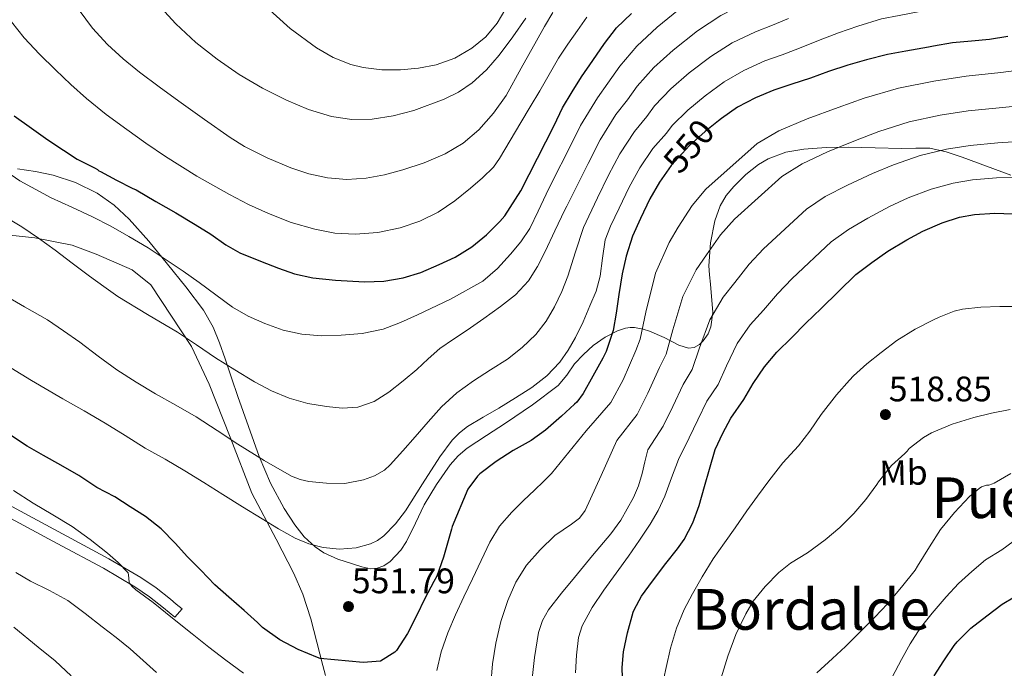
# Model space of a CAD drawing. Units: metres. Extents: x 607052 to 613926, y 4752401 to 4757137.
# Drawn here: x 612415 to 612694, y 4753008 to 4753191 of the extents above; entities that cross this region are included whole.
import ezdxf
from ezdxf.enums import TextEntityAlignment as Align

# ---------------------------------------------------------------- set-up
doc = ezdxf.new("R2010")
doc.units = ezdxf.units.M
doc.header["$MEASUREMENT"] = 0
doc.linetypes.add('DGN Style 3', pattern=[119.86786, 85.6199, -34.24796])
doc.linetypes.add('DGN Style 5', pattern=[59.93393, 25.68597, -34.24796])
for name, color, linetype, lineweight in [('Nivel 21', 7, 'Continuous', 0), ('Nivel 22', 7, 'Continuous', 0), ('Nivel 35', 7, 'Continuous', 0), ('Nivel 36', 7, 'Continuous', 0), ('Nivel 37', 7, 'Continuous', 0), ('Nivel 4', 7, 'Continuous', 0), ('Nivel 41', 7, 'Continuous', 0), ('Nivel 45', 7, 'Continuous', 0), ('Nivel 5', 7, 'Continuous', 0), ('Nivel 57', 7, 'Continuous', 0), ('Nivel 7', 7, 'Continuous', 0)]:
    doc.layers.add(name, color=color, linetype=linetype, lineweight=lineweight)
doc.styles.add('Style-Arial', font='txt')
doc.styles.add('Style-Arial Narrow', font='txt')
doc.styles.add('Style-Helvetica-Narrow-Oblique', font='txt')
doc.styles.add('Style-Times New Roman', font='txt')

# ---------------------------------------------------------------- blocks, each defined once
blk = doc.blocks.new('5PATER')
at = {"layer": 'Nivel 7', "linetype": 'Continuous', "lineweight": 0}
h = blk.add_hatch(color=51, dxfattribs=at)
edge = h.paths.add_edge_path()
edge.add_ellipse((0, 0), major_axis=(-1.1, -1.11), ratio=0.999422, start_angle=0, end_angle=360)

msp = doc.modelspace()

# ---------------------------------------------------------------- linework, layer by layer
at = {"layer": 'Nivel 21', "color": 7, "linetype": 'DGN Style 3', "lineweight": 0}
msp.add_polyline3d([(612346.24, 4753091.8, 542.59), (612357.64, 4753085.2, 542.47), (612370.27, 4753077.47, 543.08), (612383.03, 4753069.94, 543.31), (612398.62, 4753061.5, 543.62), (612414.23, 4753053.12, 543.98), (612427.36, 4753046.08, 544.19), (612440.48, 4753039.04, 544.74), (612449.5, 4753033.76, 545.98), (612453.81, 4753030.81, 546.18), (612457.92, 4753027.6, 546.23), (612459.55, 4753026.24, 546.21), (612461.17, 4753024.88, 546.25), (612459.17, 4753022.5, 545.22)], dxfattribs=at)
at = {"layer": 'Nivel 21', "color": 7, "linetype": 'Continuous', "lineweight": 0}
msp.add_polyline3d([(612459.17, 4753022.5, 545.22), (612457.55, 4753023.86, 545.22), (612455.97, 4753025.18, 545.23), (612451.97, 4753028.3, 545.22), (612447.83, 4753031.13, 545.15), (612438.96, 4753036.33, 543.87), (612425.89, 4753043.34, 543.38), (612412.76, 4753050.38, 543.19)], dxfattribs=at)
at = {"layer": 'Nivel 22', "color": 30, "linetype": 'DGN Style 5', "lineweight": 30, "elevation": 550.01, "flags": 128}
msp.add_lwpolyline([(612612.9, 4753162.81), (612609.06, 4753159.75), (612604.65, 4753155.86), (612603.64, 4753154.68), (612599.53, 4753150.2), (612598.19, 4753148.33)], dxfattribs=at)
at = {"layer": 'Nivel 35', "color": 92, "linetype": 'DGN Style 3', "lineweight": 0}
for points in [[(612695.51, 4753147.5, 535.12), (612688.66, 4753150.02, 536.5), (612681.78, 4753152.53, 537.88), (612677.24, 4753154.09, 538.79), (612672.6, 4753155.07, 539.7), (612668.65, 4753155.1, 540.39), (612664.66, 4753155.01, 540.93), (612657.13, 4753155.21, 541.48), (612649.59, 4753155.41, 541.62), (612643.29, 4753155.26, 541.61), (612637, 4753154.78, 541.59), (612631.87, 4753153.93, 541.65), (612626.9, 4753152.1, 541.67), (612624.15, 4753150.5, 541.46), (612620.56, 4753147.6, 540.72), (612617.25, 4753144.27, 539.76), (612615.01, 4753141.69, 539), (612613.3, 4753138.74, 538.24), (612611.86, 4753134.59, 537.35), (612610.59, 4753128.29, 536.12), (612610.18, 4753121.86, 535.51), (612610.35, 4753119.25, 535.49), (612610.57, 4753116.64, 535.49), (612611.24, 4753108.62, 535.38), (612610.73, 4753104.62, 535.32), (612609.9, 4753102.62, 535.31), (612608.55, 4753100.62, 535.32), (612607.54, 4753099.61, 535.45), (612605.97, 4753098.72, 535.98), (612604.41, 4753098.56, 536.61), (612601.64, 4753099.38, 537.71), (612597.49, 4753101.59, 539.52), (612593.38, 4753103.39, 541.52), (612591.59, 4753103.88, 542.91), (612589.11, 4753104.41, 545.66), (612587.87, 4753104.43, 546.8), (612586.57, 4753104.21, 547.46), (612584.35, 4753103.44, 547.96), (612580.8, 4753101.67, 548.66), (612577.46, 4753099.31, 549.38), (612574.71, 4753096.78, 550.11), (612572.18, 4753094.1, 550.84), (612569.97, 4753090.95, 551.51), (612567.54, 4753088, 551.97), (612560.23, 4753082.51, 552.6), (612552.66, 4753077.36, 553.19), (612547.24, 4753073.85, 553.69), (612541.83, 4753070.29, 554.18), (612539.22, 4753068.13, 554.32), (612536.95, 4753065.6, 554.44), (612533.11, 4753060.03, 555.06), (612529.68, 4753054.24, 555.68), (612527.21, 4753049.13, 555.57), (612524.66, 4753043.95, 555.4), (612523.01, 4753041.47, 555.5), (612519.98, 4753038.23, 555.75), (612518.22, 4753037.07, 555.95)], [(612518.22, 4753037.07, 555.95), (612516.31, 4753036.35, 556.21), (612514.6, 4753036.23, 556.48), (612511.97, 4753036.73, 556.91), (612509.38, 4753037.57, 557.32), (612505.27, 4753038.91, 557.93), (612501.28, 4753040.74, 558.55), (612498.85, 4753042.37, 558.94), (612495.67, 4753045.24, 559.52), (612493.03, 4753048.61, 560.12), (612490.07, 4753053.28, 561.13), (612486.14, 4753060.41, 563.1), (612482.95, 4753067.9, 564.93), (612479.93, 4753076.37, 566.54), (612476.98, 4753084.85, 568.15), (612475.16, 4753090.21, 569.21), (612473.35, 4753095.57, 570.26), (612471.78, 4753100.08, 571.04), (612469.93, 4753104.51, 571.76), (612467.2, 4753109.3, 572.64), (612462.29, 4753115.91, 573.91), (612457.03, 4753122.34, 574.76), (612451.77, 4753128.76, 574.72), (612446.25, 4753135.01, 574.18), (612441.98, 4753139, 573.82), (612437.14, 4753142.37, 573.46), (612431.08, 4753145.41, 573.11), (612424.69, 4753147.44, 572.72), (612419.7, 4753148.48, 572.23), (612414.68, 4753149.2, 571.6)]]:
    msp.add_polyline3d(points, dxfattribs=at)
at = {"layer": 'Nivel 36', "color": 92, "linetype": 'Continuous', "lineweight": 0}
msp.add_polyline3d([(612399.06, 4753131.89, 560.12), (612419.51, 4753129.76, 563.3), (612430.1, 4753127.65, 564.68), (612436.87, 4753125.11, 564.88), (612447.03, 4753120.71, 565.24), (612452.34, 4753116.45, 565.14), (612463.88, 4753098.99, 562.74), (612468.87, 4753088.4, 560.77), (612474.74, 4753073.43, 558.29), (612480.95, 4753057.57, 555.41), (612487.8, 4753044.54, 552.05), (612492.82, 4753034.86, 550.5), (612495.35, 4753029.04, 550.05), (612497.62, 4753022.06, 549.88), (612500.99, 4753008.9, 548.15), (612501.7, 4753006.05, 547.89)], dxfattribs=at)
at = {"layer": 'Nivel 4', "color": 30, "linetype": 'Continuous', "lineweight": 30, "flags": 128}
for points, elevation in [([(612413.7, 4753164.21), (612418.61, 4753160.77), (612423.25, 4753157.48), (612427.69, 4753154.55), (612431.56, 4753151.94), (612436.61, 4753149.41), (612437.25, 4753149.05), (612437.67, 4753148.71), (612438.15, 4753148.52), (612442.65, 4753146.04), (612447.11, 4753143.77), (612448.17, 4753143.32), (612453.8, 4753140.05), (612459.4, 4753136.77), (612464.87, 4753133.54), (612469.27, 4753130.76), (612473.59, 4753127.76), (612477.56, 4753125.48), (612483.35, 4753123.11), (612488.45, 4753121.17), (612492.95, 4753119.6), (612498.2, 4753118.47), (612504.53, 4753117.76), (612512.73, 4753117.32), (612518.21, 4753117.52), (612523.69, 4753118.45), (612528.71, 4753119.96), (612533.85, 4753122.16), (612538.37, 4753124.29), (612543.13, 4753127.22), (612547.29, 4753130.6), (612551.01, 4753134.39), (612552.41, 4753135.92), (612557, 4753142.98), (612566.37, 4753161.51), (612568.71, 4753166.5), (612571.46, 4753170.96), (612574.17, 4753175.27), (612577.37, 4753179.91), (612580.61, 4753184.71), (612584.05, 4753189.09), (612588.23, 4753193.12)], 575.01), ([(612694.71, 4753186.69), (612689.48, 4753185.78), (612684.41, 4753185.33), (612679.05, 4753184.88), (612673.62, 4753183.94), (612672.21, 4753183.67), (612665.81, 4753182.48), (612660.66, 4753181.6), (612654.76, 4753180.08), (612649.48, 4753178.52), (612643.99, 4753176.72), (612638.85, 4753174.85), (612633.64, 4753173.14), (612628.55, 4753171.52), (612623.32, 4753169.32), (612618.23, 4753166.64), (612613.69, 4753163.44), (612612.9, 4753162.81)], 550.01), ([(612598.19, 4753148.33), (612596.2, 4753145.52), (612593.48, 4753140.76), (612590.82, 4753135.24), (612588.53, 4753130.23), (612586.77, 4753124.58), (612585.62, 4753119.56), (612584.73, 4753113.75), (612583.96, 4753108.45), (612583.08, 4753103.51), (612581.06, 4753097.59), (612580.17, 4753095.76), (612577.35, 4753090.64), (612574.64, 4753085.72), (612572.77, 4753083.28), (612572.18, 4753082.69), (612568.44, 4753079.33), (612563.97, 4753075.41), (612559.91, 4753072.48), (612554.82, 4753069.64), (612550.04, 4753066.48), (612545.4, 4753063.03), (612544.76, 4753062.37), (612541.99, 4753058.69), (612537.52, 4753048.18), (612537.36, 4753047.36), (612535.14, 4753039.46), (612533.19, 4753034.12), (612532.37, 4753032.56), (612529.83, 4753027.81), (612527.49, 4753022.88), (612524.91, 4753017.92), (612521.83, 4753013.09), (612521.39, 4753012.64), (612517.31, 4753010.04), (612512.39, 4753009.67), (612500.21, 4753010.82), (612499.52, 4753011.11), (612493.97, 4753013.41), (612488.8, 4753016.13), (612483.97, 4753019.64), (612482.55, 4753021.03), (612478.72, 4753024.42), (612474.37, 4753028.17), (612470.4, 4753031.69), (612466.53, 4753035.8), (612462.72, 4753039.56), (612459.25, 4753043.46), (612455.24, 4753047.48), (612450.8, 4753050.95), (612446.48, 4753053.72), (612442.18, 4753056.53), (612437.06, 4753059.21), (612431.97, 4753062.55), (612426.9, 4753065.45), (612422.04, 4753068.23), (612417.41, 4753070.84), (612412.42, 4753074.12)], 550.01), ([(612605.65, 4753049.19), (612607.43, 4753054.12), (612608.93, 4753059.48), (612610.28, 4753064.4), (612611.97, 4753069.89), (612614.05, 4753074.52), (612616.32, 4753078.76), (612620.07, 4753084.02), (612622.71, 4753088.55), (612625.84, 4753093.27), (612629.4, 4753097.4), (612633.62, 4753101.54), (612637.59, 4753105.64), (612641.91, 4753109.81), (612651.73, 4753119.35), (612656.25, 4753122.76), (612660.79, 4753125.97), (612666.09, 4753129.2), (612670.69, 4753131.59), (612676.13, 4753133.99), (612681, 4753135.57), (612685.24, 4753136.37), (612691.05, 4753136.72), (612696.13, 4753136.52)], 525.01), ([(612585.81, 4753002.52), (612585.67, 4753008.29), (612585.99, 4753012.72), (612587.09, 4753018.07), (612588.72, 4753023.94), (612588.98, 4753024.63), (612591.12, 4753028.5), (612594.21, 4753032.72), (612598.02, 4753037.7), (612601.27, 4753041.81), (612603.12, 4753044.45), (612605.65, 4753049.19)], 525.01), ([(612673.87, 4753005.96), (612676.55, 4753010.2), (612679.5, 4753014.56), (612680.39, 4753015.57), (612684.24, 4753019.44), (612688.72, 4753022.93), (612693.04, 4753026.21), (612696.59, 4753028.23)], 500.01)]:
    msp.add_lwpolyline(points, dxfattribs=dict(at, elevation=elevation))
at = {"layer": 'Nivel 5', "color": 30, "linetype": 'Continuous', "lineweight": 0, "flags": 128}
for points, elevation in [([(612579.41, 4753157.48), (612583.88, 4753164.56), (612587.13, 4753168.73), (612589.87, 4753172.64), (612594.58, 4753177.86), (612600.05, 4753182.82), (612606.89, 4753188.24), (612613.5, 4753192.59), (612620.7, 4753196.24), (612625.39, 4753198.26), (612629.61, 4753200.22), (612635.33, 4753203.25), (612641.32, 4753206), (612647.4, 4753208.66), (612655.54, 4753211.58), (612660.23, 4753212.69), (612666.34, 4753214.07), (612668.31, 4753214.49), (612676.46, 4753215.85), (612681.64, 4753216.64), (612684.05, 4753216.9), (612689.27, 4753217.88), (612698.25, 4753219.37)], 565.01), ([(612590.6, 4753149.51), (612594.31, 4753154.98), (612598.13, 4753159.36), (612599.72, 4753161.45), (612604.24, 4753165.79), (612609.14, 4753169.9), (612614.45, 4753173.84), (612620.04, 4753177.07), (612625.93, 4753179.76), (612630.89, 4753181.51), (612635.77, 4753183.31), (612641.1, 4753185.56), (612646.76, 4753187.68), (612652.31, 4753189.61), (612658.96, 4753191.6), (612663.95, 4753192.55), (612670.26, 4753193.8), (612671.85, 4753194.12), (612678.18, 4753195.2), (612683.49, 4753195.77), (612687.67, 4753196.15), (612692.9, 4753197.09), (612699.8, 4753198.27)], 555.01), ([(612432.1, 4753194.07), (612435.89, 4753189.04), (612440.13, 4753184.41), (612444.5, 4753180.32), (612449.1, 4753176.55), (612454.68, 4753172.43), (612460.29, 4753168.36), (612467.5, 4753163.2), (612474.78, 4753158.12), (612478.83, 4753155.6), (612485.22, 4753152.38), (612491.89, 4753149.56), (612497.05, 4753147.83), (612502.33, 4753146.72), (612507.77, 4753146.24), (612513.2, 4753146.56), (612518.43, 4753147.58), (612523.6, 4753148.98), (612529.68, 4753150.98), (612535.6, 4753153.48), (612540.62, 4753156.48), (612545.07, 4753160.31), (612549.27, 4753164.93), (612552.78, 4753169.99), (612557.08, 4753177.72), (612561.38, 4753185.44), (612563.7, 4753189.43), (612566.06, 4753193.4)], 585.01), ([(612454.13, 4753195.96), (612459.41, 4753190.26), (612465.09, 4753184.98), (612471.07, 4753180.24), (612477.36, 4753175.92), (612483.89, 4753172.07), (612490.67, 4753168.61), (612496.91, 4753165.98), (612503.39, 4753164), (612509.16, 4753163.18), (612514.94, 4753163.3), (612520.86, 4753164.19), (612526.72, 4753165.75), (612535.33, 4753168.89), (612539.39, 4753170.93), (612543.25, 4753173.51), (612547.31, 4753177.21), (612550.82, 4753181.36), (612554.72, 4753186.52), (612558.35, 4753191.84)], 590.01), ([(612484.94, 4753195), (612491.76, 4753188.92), (612499.18, 4753183.4), (612503.89, 4753180.69), (612508.89, 4753178.77), (612512.38, 4753177.89), (612517.69, 4753177.25), (612522.99, 4753177.25), (612528.03, 4753177.66), (612533.04, 4753178.6), (612538.29, 4753180.49), (612543.15, 4753183.38), (612547.09, 4753186.58), (612550.24, 4753190.4), (612552.76, 4753194.58)], 595.01), ([(612566.54, 4753146.92), (612570.13, 4753154.07), (612573.82, 4753161.47), (612578.67, 4753169.34), (612581.62, 4753173.42), (612584.95, 4753178.24), (612589.76, 4753183.9), (612595.5, 4753189.27), (612603.11, 4753195.44)], 570.01), ([(612412.91, 4753190.76), (612416.53, 4753186.23), (612420.88, 4753181.64), (612425.36, 4753177.21), (612429.68, 4753173.09), (612434.13, 4753169.11), (612439.74, 4753164.61), (612445.52, 4753160.33), (612450.94, 4753156.48), (612456.45, 4753152.76), (612465.4, 4753147.21), (612474.56, 4753141.99), (612480.01, 4753139.17), (612485.6, 4753136.6), (612492.03, 4753134.12), (612498.7, 4753132.15), (612504.41, 4753131.07), (612510.11, 4753130.74), (612516.51, 4753131.23), (612522.89, 4753132.61), (612528.41, 4753134.46), (612533.61, 4753137.03), (612538.32, 4753140.2), (612542.7, 4753143.76), (612546.09, 4753146.66), (612549.23, 4753149.76), (612550.94, 4753152.12), (612553.99, 4753157.22), (612557.01, 4753162.32), (612559.65, 4753166.81), (612562.3, 4753171.3), (612564.98, 4753175.9), (612567.66, 4753180.5), (612570.23, 4753184.49), (612572.96, 4753188.37), (612575.59, 4753192.13)], 580.01), ([(612572.43, 4753125.79), (612574.65, 4753132.66), (612576.19, 4753135.87), (612578.68, 4753141.08), (612581.81, 4753147.42), (612585.01, 4753153.5), (612589.1, 4753159.77), (612592.63, 4753164.05), (612594.8, 4753167.05), (612599.41, 4753171.82), (612604.59, 4753176.36), (612610.67, 4753181.04), (612616.77, 4753184.83), (612623.32, 4753188), (612628.14, 4753189.89), (612632.69, 4753191.76)], 560.01), ([(612605.44, 4753138.9), (612609.24, 4753143.47), (612623.77, 4753156.37), (612629.89, 4753160), (612637.97, 4753163.36), (612646.73, 4753166.61), (612654.08, 4753169.24), (612663.73, 4753172.07), (612673.75, 4753174.01), (612682.87, 4753175.4), (612692.67, 4753176.47), (612702.16, 4753177.66)], 545.01), ([(612548.51, 4753003.52), (612548.96, 4753009.37), (612549.87, 4753015.19), (612551.33, 4753021.26), (612553.31, 4753027.19), (612555.56, 4753032.39), (612558.57, 4753037.19), (612562.45, 4753041.54), (612566.6, 4753045.56), (612571.33, 4753048.79), (612573.59, 4753050.47), (612575.2, 4753052.64), (612579.68, 4753062.56), (612584.16, 4753072.47), (612589.83, 4753079.85), (612592.93, 4753085.83), (612596.19, 4753093.07), (612598.07, 4753096.84), (612599.92, 4753103.69), (612602.74, 4753113.15), (612606.54, 4753120.7), (612609.47, 4753124.94), (612613.47, 4753130.58), (612617.41, 4753135.05), (612630.76, 4753147.11), (612636.48, 4753150.69), (612643.68, 4753154.01), (612651.57, 4753157.26), (612658.24, 4753159.83), (612666.83, 4753162.55), (612675.56, 4753164.4), (612683.46, 4753165.64), (612692.27, 4753166.53), (612700.65, 4753167.37)], 540.01), ([(612411.65, 4753135.35), (612415.85, 4753132.89), (612420.59, 4753129.6), (612425.25, 4753126.23), (612430.15, 4753122.59), (612435.05, 4753118.95), (612439.04, 4753116.03), (612443.05, 4753113.16), (612451.41, 4753108.06), (612459.85, 4753103.11), (612465.23, 4753099.48), (612470.61, 4753095.85), (612476.11, 4753092.39), (612481.69, 4753089.06), (612486.47, 4753086.53), (612491.49, 4753084.39), (612496.72, 4753082.94), (612502.05, 4753082.07), (612506.45, 4753081.59), (612510.86, 4753081.89), (612515.49, 4753083.51), (612519.69, 4753086.13), (612523.71, 4753089.29), (612527.6, 4753092.55), (612530.81, 4753095.56), (612534.11, 4753098.45), (612537.93, 4753101.06), (612541.81, 4753103.6), (612546.51, 4753106.94), (612551.18, 4753110.34), (612555.42, 4753113.65), (612559.12, 4753117.56), (612561.67, 4753121.63), (612563.82, 4753125.89), (612566.63, 4753131.76), (612569.44, 4753137.62), (612570.02, 4753138.69), (612572.61, 4753144), (612575.97, 4753150.74), (612579.41, 4753157.48)], 565.01), ([(612560.01, 4753003.45), (612560.8, 4753011.16), (612561.97, 4753018.22), (612563.08, 4753021.58), (612564.83, 4753024.64), (612568.45, 4753029.27), (612572.14, 4753033.76), (612577.27, 4753039.91), (612582.38, 4753046.08), (612585.26, 4753049.98), (612588.86, 4753056.3), (612590.23, 4753059.64), (612591.26, 4753063.09), (612592.06, 4753066.44), (612592.87, 4753069.78), (612597.21, 4753076.53), (612599.97, 4753082.06), (612602.9, 4753088.3), (612605.41, 4753092.57), (612607.52, 4753098.64), (612610.44, 4753106.52), (612614.16, 4753112.93), (612617.52, 4753117.14), (612621.51, 4753122.27), (612625.57, 4753126.64), (612637.75, 4753137.86), (612643.07, 4753141.38), (612649.38, 4753144.66), (612656.41, 4753147.91), (612662.39, 4753150.41), (612669.93, 4753153.03), (612677.37, 4753154.79), (612684.05, 4753155.88), (612691.86, 4753156.6), (612699.15, 4753157.09)], 535.01), ([(612406.96, 4753151.61), (612415.31, 4753145.89), (612424.17, 4753141.01), (612430.02, 4753138.37), (612435.84, 4753135.7), (612441, 4753133), (612446.09, 4753130.15), (612451.57, 4753126.87), (612461.53, 4753120.34), (612466.06, 4753117.16), (612470.73, 4753113.66), (612475.41, 4753110.15), (612479.83, 4753107.58), (612484.56, 4753105.51), (612489.75, 4753103.67), (612495.09, 4753102.48), (612500.62, 4753102.06), (612506.16, 4753102.21), (612512.12, 4753102.68), (612518.01, 4753103.91), (612522.95, 4753105.82), (612527.73, 4753108), (612537.13, 4753112.41), (612546.22, 4753117.51), (612550.38, 4753121.03), (612554.01, 4753125.12), (612557.02, 4753128.61), (612559.5, 4753132.4), (612561.83, 4753137.25), (612564.15, 4753142.1), (612566.54, 4753146.92)], 570.01), ([(612409.82, 4753094.81), (612418.59, 4753089.46), (612427.44, 4753084.26), (612433.45, 4753080.8), (612439.45, 4753077.33), (612445.11, 4753073.83), (612450.75, 4753070.31), (612456.39, 4753067.14), (612462, 4753063.93), (612467.37, 4753060.54), (612472.73, 4753057.16), (612478.27, 4753053.72), (612483.82, 4753050.29), (612488.46, 4753047.51), (612493.18, 4753044.82), (612497.01, 4753043.24), (612501.04, 4753042.23), (612505.69, 4753041.71), (612510.38, 4753042.1), (612514.51, 4753043.24), (612516.44, 4753044.2), (612518.25, 4753045.49), (612521.56, 4753048.87), (612524.33, 4753052.55), (612529.17, 4753060.22), (612534.06, 4753067.86), (612537.59, 4753072.54), (612539.59, 4753074.65), (612541.87, 4753076.42), (612546.31, 4753079.06), (612550.77, 4753081.64), (612555.46, 4753084.49), (612560.13, 4753087.4), (612564.33, 4753090.69), (612567.98, 4753094.64), (612570.4, 4753097.99), (612572.43, 4753101.56), (612574.56, 4753106), (612576.51, 4753110.52), (612578.24, 4753114.65), (612579.42, 4753118.92), (612580.1, 4753124.04), (612580.79, 4753129.16), (612582.36, 4753133.05), (612584.75, 4753138.16), (612587.64, 4753144.08), (612590.6, 4753149.51)], 555.01), ([(612572.44, 4753006.76), (612572.68, 4753011.79), (612573.31, 4753016.77), (612574.32, 4753020.04), (612577.13, 4753025.3), (612580.49, 4753030.12), (612583.97, 4753034.94), (612587.44, 4753039.78), (612590.52, 4753044.26), (612593.52, 4753048.8), (612595.79, 4753052.67), (612597.65, 4753056.74), (612599.61, 4753061.92), (612601.57, 4753067.09), (612604.59, 4753073.21), (612607.01, 4753078.29), (612609.61, 4753083.53), (612612.74, 4753088.29), (612615.11, 4753093.6), (612618.14, 4753099.89), (612621.78, 4753105.16), (612625.57, 4753109.34), (612629.55, 4753113.95), (612633.74, 4753118.23), (612644.74, 4753128.6), (612649.66, 4753132.07), (612655.09, 4753135.32), (612661.25, 4753138.56), (612666.54, 4753141), (612673.03, 4753143.51), (612679.18, 4753145.18), (612684.65, 4753146.13), (612691.45, 4753146.66), (612697.64, 4753146.8)], 530.01), ([(612533.24, 4753007.44), (612534.48, 4753012.76), (612536.3, 4753018.05), (612538.48, 4753023.16), (612540.9, 4753028.26), (612543.32, 4753033.36), (612545.78, 4753038.56), (612548.24, 4753043.75), (612550.97, 4753048.22), (612554.43, 4753052.16), (612557.66, 4753055.36), (612560.89, 4753058.53), (612563.33, 4753060.78), (612565.63, 4753063.16), (612570.54, 4753069.16), (612575.46, 4753075.16), (612582.45, 4753083.17), (612585.89, 4753089.61), (612589.48, 4753097.85), (612590.74, 4753101.12), (612592.33, 4753108.73), (612595.04, 4753119.77), (612598.92, 4753128.46), (612601.42, 4753132.73), (612605.44, 4753138.9)], 545.01), ([(612410.29, 4753113.94), (612416.67, 4753110.26), (612423.09, 4753106.61), (612427.69, 4753103.47), (612432.25, 4753100.25), (612437.5, 4753096.32), (612442.78, 4753092.44), (612448.17, 4753088.94), (612453.68, 4753085.64), (612459.44, 4753082.41), (612465.18, 4753079.14), (612471.07, 4753075.33), (612476.93, 4753071.43), (612484.35, 4753066.76), (612492.17, 4753062.39), (612494.56, 4753061.44), (612497.02, 4753060.88), (612502.01, 4753060.37), (612507.25, 4753060.34), (612512.49, 4753061.3), (612515.61, 4753062.46), (612518.43, 4753064.1), (612520.03, 4753065.54), (612523.59, 4753069.52), (612527.1, 4753073.51), (612530.79, 4753077.76), (612534.51, 4753082), (612538.85, 4753085.93), (612543.61, 4753089.36), (612548.38, 4753092.42), (612553.17, 4753095.46), (612557.35, 4753098.7), (612561.18, 4753102.4), (612564.15, 4753106.15), (612566.53, 4753110.26), (612568.54, 4753114.53), (612570.22, 4753118.92), (612572.43, 4753125.79)], 560.01), ([(612596.71, 4753002.29), (612598.11, 4753008.31), (612599.29, 4753013.75), (612601, 4753019.38), (612603.15, 4753024.72), (612605.52, 4753029.14), (612608.24, 4753033.94), (612611.37, 4753039.03), (612614.57, 4753043.54), (612617.58, 4753047.8), (612620.92, 4753052.56), (612623.85, 4753056.71), (612627.07, 4753061.06), (612631.09, 4753066.12), (612635.49, 4753070.93), (612638.69, 4753075.12), (612641.93, 4753079.76), (612646.25, 4753085.33), (612649.89, 4753089.51), (612651.01, 4753090.77), (612654.83, 4753094.15), (612658.86, 4753097.36), (612663.28, 4753100.69), (612668.45, 4753103.88), (612673.84, 4753106.68), (612675.26, 4753107.35), (612679.5, 4753109.01), (612681.9, 4753109.59), (612687.01, 4753110.12), (612692.45, 4753110.36), (612697.63, 4753110.29)], 520.01), ([(612613.63, 4753005.38), (612615.53, 4753011.52), (612617.74, 4753017.62), (612620.56, 4753023.49), (612622.67, 4753027), (612626.04, 4753031.17), (612629.96, 4753035.11), (612633.26, 4753037.8), (612638.06, 4753040.74), (612643.07, 4753044.42), (612647.21, 4753047.89), (612651.1, 4753051.8), (612654.54, 4753055.81), (612657.63, 4753060), (612658.09, 4753060.82), (612661.77, 4753065.36), (612665.57, 4753068.77), (612666.22, 4753069.43), (612666.77, 4753070.21), (612670.85, 4753073.27), (612673.09, 4753074.61), (612678.96, 4753077.03), (612685.09, 4753078.95), (612690.05, 4753080.21), (612695.31, 4753081.22)], 515.01), ([(612640.68, 4753006.82), (612645.07, 4753010.87), (612648.81, 4753014.26), (612652.86, 4753018.32), (612657.08, 4753022.56), (612660.68, 4753026.32), (612664.6, 4753031), (612668.46, 4753035.84), (612669.1, 4753036.93), (612672.51, 4753042.37), (612675.64, 4753047.28), (612679.58, 4753052.07), (612683.8, 4753056.61), (612686.57, 4753058.93), (612687.26, 4753059.35), (612688.06, 4753059.68), (612688.68, 4753059.84), (612689.29, 4753059.84), (612690.33, 4753060.2), (612690.81, 4753060.44), (612695.55, 4753063.16)], 510.01), ([(612413.5, 4753058.37), (612419.12, 4753054.79), (612424.6, 4753051.45), (612430.09, 4753048.12), (612435.17, 4753044.5), (612440.08, 4753040.63), (612443.15, 4753038), (612445.96, 4753035.09), (612446.1, 4753033.68), (612446.19, 4753032.25), (612447.07, 4753031.2), (612448.09, 4753030.28), (612450.56, 4753028.5), (612453, 4753026.69), (612458.5, 4753022.25), (612464.01, 4753017.83), (612468.79, 4753014.09), (612473.58, 4753010.37), (612478.51, 4753006.74)], 545.01), ([(612641.13, 4752976.71), (612642.11, 4752977.46), (612646.89, 4752981.54), (612647.74, 4752982.5), (612648.6, 4752983.48), (612652.14, 4752987.76), (612654.7, 4752991.89), (612657.02, 4752996.39), (612659.61, 4753000.93), (612661.95, 4753005.52), (612664.62, 4753010.53), (612667.03, 4753014.95), (612669.85, 4753019.38), (612673.24, 4753023.67), (612677.23, 4753028.26), (612680.73, 4753032.07), (612684.46, 4753035.43), (612688.4, 4753038.77), (612692.94, 4753041.57), (612698.01, 4753045.19)], 505.01), ([(612414.18, 4753035.16), (612418.28, 4753032.73), (612423.67, 4753030.08), (612428.91, 4753027.21), (612433.8, 4753023.54), (612438.6, 4753019.78), (612442.56, 4753016.73), (612446.46, 4753013.61), (612450.21, 4753010.25), (612453.92, 4753006.84)], 540.01), ([(612413.62, 4753019.68), (612420.51, 4753014.05), (612425.27, 4753010.14), (612429.79, 4753005.97)], 535.01)]:
    msp.add_lwpolyline(points, dxfattribs=dict(at, elevation=elevation))
at = {"layer": 'Nivel 57', "color": 92, "linetype": 'DGN Style 3', "lineweight": 0}
msp.add_polyline3d([(612414.68, 4753149.2, 571.6), (612419.7, 4753148.48, 572.23), (612424.69, 4753147.44, 572.72), (612431.08, 4753145.41, 573.11), (612437.14, 4753142.37, 573.46), (612441.98, 4753139, 573.82), (612446.25, 4753135.01, 574.18), (612451.77, 4753128.76, 574.72), (612457.03, 4753122.34, 574.76), (612462.29, 4753115.91, 573.91), (612467.2, 4753109.3, 572.64), (612469.93, 4753104.51, 571.76), (612471.78, 4753100.08, 571.04), (612473.35, 4753095.57, 570.26), (612475.16, 4753090.21, 569.21), (612476.98, 4753084.85, 568.15), (612479.93, 4753076.37, 566.54), (612482.95, 4753067.9, 564.93), (612486.14, 4753060.41, 563.1), (612490.07, 4753053.28, 561.13), (612493.03, 4753048.61, 560.12), (612495.67, 4753045.24, 559.52), (612498.85, 4753042.37, 558.94), (612501.28, 4753040.74, 558.55), (612505.27, 4753038.91, 557.93), (612509.38, 4753037.57, 557.32), (612511.97, 4753036.73, 556.91), (612514.6, 4753036.23, 556.48), (612516.31, 4753036.35, 556.21), (612518.22, 4753037.07, 555.95), (612519.98, 4753038.23, 555.75), (612523.01, 4753041.47, 555.5), (612524.66, 4753043.95, 555.4), (612527.21, 4753049.13, 555.57), (612529.68, 4753054.24, 555.68), (612533.11, 4753060.03, 555.06), (612536.95, 4753065.6, 554.44), (612539.22, 4753068.13, 554.32), (612541.83, 4753070.29, 554.18), (612547.24, 4753073.85, 553.69), (612552.66, 4753077.36, 553.19), (612560.23, 4753082.51, 552.6), (612567.54, 4753088, 551.97), (612569.97, 4753090.95, 551.51), (612572.18, 4753094.1, 550.84), (612574.71, 4753096.78, 550.11), (612577.46, 4753099.31, 549.38), (612580.8, 4753101.67, 548.66), (612584.35, 4753103.44, 547.96), (612586.57, 4753104.21, 547.46), (612587.87, 4753104.43, 546.8), (612589.11, 4753104.41, 545.66), (612591.59, 4753103.88, 542.91), (612593.38, 4753103.39, 541.52), (612597.49, 4753101.59, 539.52), (612601.64, 4753099.38, 537.71), (612604.41, 4753098.56, 536.61), (612605.97, 4753098.72, 535.98), (612607.54, 4753099.61, 535.45), (612608.55, 4753100.62, 535.32), (612609.9, 4753102.62, 535.31), (612610.73, 4753104.62, 535.32), (612611.24, 4753108.62, 535.38), (612610.57, 4753116.64, 535.49), (612610.35, 4753119.25, 535.49), (612610.18, 4753121.86, 535.51), (612610.59, 4753128.29, 536.12), (612611.86, 4753134.59, 537.35), (612613.3, 4753138.74, 538.24), (612615.01, 4753141.69, 539), (612617.25, 4753144.27, 539.76), (612620.56, 4753147.6, 540.72), (612624.15, 4753150.5, 541.46), (612626.9, 4753152.1, 541.67), (612631.87, 4753153.93, 541.65), (612637, 4753154.78, 541.59), (612643.29, 4753155.26, 541.61), (612649.59, 4753155.41, 541.62), (612657.13, 4753155.21, 541.48), (612664.66, 4753155.01, 540.93), (612668.65, 4753155.1, 540.39), (612672.6, 4753155.07, 539.7), (612677.24, 4753154.09, 538.79), (612681.78, 4753152.53, 537.88), (612688.66, 4753150.02, 536.5), (612695.51, 4753147.5, 535.12)], dxfattribs=at)

# ---------------------------------------------------------------- block references
at = {"layer": 'Nivel 7', "color": 51, "linetype": 'Continuous', "lineweight": 0}
for p in [(612660.06, 4753079.78, 518.86), (612508.24, 4753025.52, 551.8)]:
    msp.add_blockref('5PATER', p, dxfattribs=at)

# ---------------------------------------------------------------- texts
at = {"layer": 'Nivel 37', "color": 92, "linetype": 'Continuous', "lineweight": 0, "style": 'Style-Arial Narrow'}
msp.add_text('Mb', height=7, rotation=1.29, dxfattribs=at).set_placement((612665.17, 4753063.38, 510.95), align=Align.MIDDLE_CENTER)
at = {"layer": 'Nivel 41', "color": 7, "linetype": 'Continuous', "lineweight": 0, "style": 'Style-Helvetica-Narrow-Oblique'}
msp.add_text('550', height=7, rotation=49.5905, dxfattribs=at).set_placement((612604.48, 4753155.66, 550.01), align=Align.MIDDLE_CENTER)
at = {"layer": 'Nivel 41', "color": 7, "linetype": 'Continuous', "lineweight": 0, "style": 'Style-Arial'}
for s, p in [('518.85', (612661.02, 4753083.53, 518.86)), ('551.79', (612509.2, 4753029.28, 551.8))]:
    msp.add_text(s, height=7, dxfattribs=at).set_placement(p)
at = {"layer": 'Nivel 45', "color": 7, "linetype": 'Continuous', "lineweight": 0, "style": 'Style-Times New Roman'}
for s, p in [('Puente de Arleta', (612733.75, 4753056.28, 496.93)), ('Bordalde', (612639.05, 4753024.72, 519.23))]:
    msp.add_text(s, height=11.5, dxfattribs=at).set_placement(p, align=Align.MIDDLE_CENTER)

doc.saveas('drawing.dxf')
